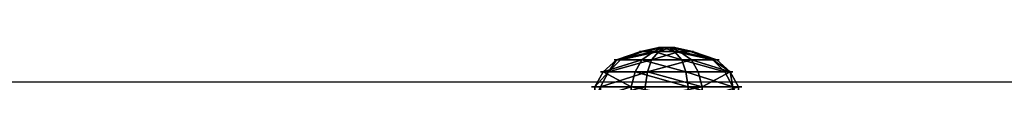
# Model space of a CAD drawing. Units: inches. Extents: x -163 to 502, y -150 to 453.
# Drawn here: x 152 to 178, y 117 to 118 of the extents above; entities that cross this region are included whole.
import ezdxf

# ---------------------------------------------------------------- set-up
doc = ezdxf.new("R2010")
doc.units = ezdxf.units.IN
doc.header["$MEASUREMENT"] = 0
doc.layers.get('0').update_dxf_attribs({"true_color": 0xffffff})
doc.layers.add('STREFA', color=1, linetype='Continuous')

# ---------------------------------------------------------------- blocks, each defined once
blk = doc.blocks.new('Group_8')
at = {"color": 18, "true_color": 0x000000}
for p, q in [((1.315, 3.819), (1.315, 3.819, 0.306)), ((1.315, 3.819, 0.306), (1.386, 3.59, 0.705)), ((2.839, 3.68, 0.306), (2.728, 3.468, 0.705)), ((2.839, 3.68), (2.839, 3.68, 0.306)), ((1.386, 3.59, 0.705), (1.495, 3.241, 1.023)), ((2.728, 3.468, 0.705), (2.558, 3.145, 1.023)), ((1.495, 3.241, 1.023), (1.686, 2.595, 1.244)), ((2.558, 3.145, 1.023), (2.233, 2.545, 1.244)), ((0.139, 2.839), (0.139, 2.839, 0.306)), ((0.139, 2.839, 0.306), (0.351, 2.728, 0.705)), ((0.351, 2.728, 0.705), (0.675, 2.558, 1.023)), ((0.675, 2.558, 1.023), (1.264, 2.243, 1.244)), ((1.686, 2.595, 1.244), (1.844, 2.12, 1.353)), ((2.233, 2.545, 1.244), (2.012, 2.104, 1.353)), ((3.59, 2.433, 0.705), (3.241, 2.324, 1.023)), ((3.819, 2.504, 0.306), (3.59, 2.433, 0.705)), ((3.819, 2.504), (3.819, 2.504, 0.306)), ((1.264, 2.243, 1.244), (1.715, 2.012, 1.353)), ((2.585, 2.123, 1.244), (2.12, 1.975, 1.353)), ((3.241, 2.324, 1.023), (2.585, 2.123, 1.244)), ((1.214, 1.696, 1.244), (1.7, 1.844, 1.353)), ((0.578, 1.495, 1.023), (1.214, 1.696, 1.244)), ((1.566, 1.274, 1.244), (1.807, 1.715, 1.353)), ((2.113, 1.224, 1.244), (1.975, 1.7, 1.353)), ((2.535, 1.576, 1.244), (2.104, 1.807, 1.353)), ((3.145, 1.261, 1.023), (2.535, 1.576, 1.244)), ((0, 1.315, 0.306), (0.229, 1.386, 0.705)), ((0, 1.315), (0, 1.315, 0.306)), ((0.229, 1.386, 0.705), (0.578, 1.495, 1.023)), ((1.261, 0.675, 1.023), (1.566, 1.274, 1.244)), ((2.324, 0.578, 1.023), (2.113, 1.224, 1.244)), ((3.468, 1.091, 0.705), (3.145, 1.261, 1.023)), ((3.68, 0.98, 0.306), (3.468, 1.091, 0.705)), ((3.68, 0.98), (3.68, 0.98, 0.306)), ((1.091, 0.351, 0.705), (1.261, 0.675, 1.023)), ((2.433, 0.229, 0.705), (2.324, 0.578, 1.023)), ((0.98, 0.139, 0.306), (1.091, 0.351, 0.705)), ((0.98, 0.139), (0.98, 0.139, 0.306)), ((2.504, 0, 0.306), (2.433, 0.229, 0.705)), ((2.504, 0), (2.504, 0, 0.306))]:
    blk.add_line(p, q, dxfattribs=at)
for centre, radius in [((1.91, 1.91, 0.306), 2), ((1.91, 1.91), 2), ((1.91, 1.91, 0.705), 1.76), ((1.91, 1.91, 1.023), 1.395), ((1.9, 1.91, 1.244), 0.718), ((1.91, 1.91, 1.353), 0.22)]:
    blk.add_circle(centre, radius, dxfattribs=at)
mesh = blk.add_polyface(dxfattribs=at)
corners = [(0.98, 0.139), (0.139, 2.839), (0, 1.315), (1.315, 3.819), (2.504, 0), (2.839, 3.68), (3.68, 0.98), (3.819, 2.504)]
mesh.append_faces([[corners[k] for k in face] for face in [(0, 1, 2), (5, 6, 7)]], dxfattribs={"vtx0": -1, "color": 18})
mesh.append_faces([[corners[k] for k in face] for face in [(1, 0, 3), (3, 4, 5)]], dxfattribs={"vtx0": -1, "vtx1": -1, "color": 18})
mesh.append_faces([[corners[k] for k in face] for face in [(3, 0, 4), (5, 4, 6)]], dxfattribs={"vtx0": -1, "vtx2": -1, "color": 18})
mesh = blk.add_polyface(dxfattribs=at)
corners = [(0.139, 2.839, 0.306), (0.98, 0.139, 0.306), (0, 1.315, 0.306), (1.315, 3.819, 0.306), (2.504, 0, 0.306), (2.839, 3.68, 0.306), (3.68, 0.98, 0.306), (3.819, 2.504, 0.306)]
mesh.append_faces([[corners[k] for k in face] for face in [(0, 1, 2), (6, 5, 7)]], dxfattribs={"vtx0": -1, "color": 18})
mesh.append_faces([[corners[k] for k in face] for face in [(1, 3, 4), (4, 5, 6)]], dxfattribs={"vtx0": -1, "vtx1": -1, "color": 18})
mesh.append_faces([[corners[k] for k in face] for face in [(1, 0, 3), (4, 3, 5)]], dxfattribs={"vtx0": -1, "vtx2": -1, "color": 18})
mesh = blk.add_polyface(dxfattribs=at)
corners = [(1.315, 3.819, 0.306), (0.139, 2.839), (1.315, 3.819), (0.139, 2.839, 0.306)]
mesh.append_faces([[corners[k] for k in face] for face in [(0, 1, 2), (1, 0, 3)]], dxfattribs={"vtx0": -1, "color": 18})
mesh = blk.add_polyface(dxfattribs=at)
corners = [(1.386, 3.59, 0.705), (0.139, 2.839, 0.306), (1.315, 3.819, 0.306), (0.351, 2.728, 0.705)]
mesh.append_faces([[corners[k] for k in face] for face in [(0, 1, 2), (1, 0, 3)]], dxfattribs={"vtx0": -1, "color": 18})
mesh = blk.add_polyface(dxfattribs=at)
corners = [(2.839, 3.68, 0.306), (1.315, 3.819), (2.839, 3.68), (1.315, 3.819, 0.306)]
mesh.append_faces([[corners[k] for k in face] for face in [(0, 1, 2), (1, 0, 3)]], dxfattribs={"vtx0": -1, "color": 18})
mesh = blk.add_polyface(dxfattribs=at)
corners = [(2.728, 3.468, 0.705), (1.315, 3.819, 0.306), (2.839, 3.68, 0.306), (1.386, 3.59, 0.705)]
mesh.append_faces([[corners[k] for k in face] for face in [(0, 1, 2), (1, 0, 3)]], dxfattribs={"vtx0": -1, "color": 18})
mesh = blk.add_polyface(dxfattribs=at)
corners = [(2.728, 3.468, 0.705), (3.819, 2.504, 0.306), (3.59, 2.433, 0.705), (2.839, 3.68, 0.306)]
mesh.append_faces([[corners[k] for k in face] for face in [(0, 1, 2), (1, 0, 3)]], dxfattribs={"vtx0": -1, "color": 18})
mesh = blk.add_polyface(dxfattribs=at)
corners = [(2.839, 3.68, 0.306), (3.819, 2.504), (3.819, 2.504, 0.306), (2.839, 3.68)]
mesh.append_faces([[corners[k] for k in face] for face in [(0, 1, 2), (1, 0, 3)]], dxfattribs={"vtx0": -1, "color": 18})
mesh = blk.add_polyface(dxfattribs=at)
corners = [(0.351, 2.728, 0.705), (1.091, 0.351, 0.705), (0.229, 1.386, 0.705), (1.386, 3.59, 0.705), (2.433, 0.229, 0.705), (2.728, 3.468, 0.705), (3.468, 1.091, 0.705), (3.59, 2.433, 0.705)]
mesh.append_faces([[corners[k] for k in face] for face in [(0, 1, 2), (6, 5, 7)]], dxfattribs={"vtx0": -1, "color": 18})
mesh.append_faces([[corners[k] for k in face] for face in [(1, 3, 4), (4, 5, 6)]], dxfattribs={"vtx0": -1, "vtx1": -1, "color": 18})
mesh.append_faces([[corners[k] for k in face] for face in [(1, 0, 3), (4, 3, 5)]], dxfattribs={"vtx0": -1, "vtx2": -1, "color": 18})
mesh = blk.add_polyface(dxfattribs=at)
corners = [(1.386, 3.59, 0.705), (0.675, 2.558, 1.023), (0.351, 2.728, 0.705), (1.495, 3.241, 1.023)]
mesh.append_faces([[corners[k] for k in face] for face in [(0, 1, 2), (1, 0, 3)]], dxfattribs={"vtx0": -1, "color": 18})
mesh = blk.add_polyface(dxfattribs=at)
corners = [(2.728, 3.468, 0.705), (1.495, 3.241, 1.023), (1.386, 3.59, 0.705), (2.558, 3.145, 1.023)]
mesh.append_faces([[corners[k] for k in face] for face in [(0, 1, 2), (1, 0, 3)]], dxfattribs={"vtx0": -1, "color": 18})
mesh = blk.add_polyface(dxfattribs=at)
corners = [(2.728, 3.468, 0.705), (3.241, 2.324, 1.023), (2.558, 3.145, 1.023), (3.59, 2.433, 0.705)]
mesh.append_faces([[corners[k] for k in face] for face in [(0, 1, 2), (1, 0, 3)]], dxfattribs={"vtx0": -1, "color": 18})
mesh = blk.add_polyface(dxfattribs=at)
corners = [(0.675, 2.558, 1.023), (1.261, 0.675, 1.023), (0.578, 1.495, 1.023), (1.495, 3.241, 1.023), (2.324, 0.578, 1.023), (2.558, 3.145, 1.023), (3.145, 1.261, 1.023), (3.241, 2.324, 1.023)]
mesh.append_faces([[corners[k] for k in face] for face in [(0, 1, 2), (6, 5, 7)]], dxfattribs={"vtx0": -1, "color": 18})
mesh.append_faces([[corners[k] for k in face] for face in [(1, 3, 4), (4, 5, 6)]], dxfattribs={"vtx0": -1, "vtx1": -1, "color": 18})
mesh.append_faces([[corners[k] for k in face] for face in [(1, 0, 3), (4, 3, 5)]], dxfattribs={"vtx0": -1, "vtx2": -1, "color": 18})
mesh = blk.add_polyface(dxfattribs=at)
corners = [(1.495, 3.241, 1.023), (1.264, 2.243, 1.244), (0.675, 2.558, 1.023), (1.686, 2.595, 1.244)]
mesh.append_faces([[corners[k] for k in face] for face in [(0, 1, 2), (1, 0, 3)]], dxfattribs={"vtx0": -1, "color": 18})
mesh = blk.add_polyface(dxfattribs=at)
corners = [(2.558, 3.145, 1.023), (1.686, 2.595, 1.244), (1.495, 3.241, 1.023), (2.233, 2.545, 1.244)]
mesh.append_faces([[corners[k] for k in face] for face in [(0, 1, 2), (1, 0, 3)]], dxfattribs={"vtx0": -1, "color": 18})
mesh = blk.add_polyface(dxfattribs=at)
corners = [(2.558, 3.145, 1.023), (2.585, 2.123, 1.244), (2.233, 2.545, 1.244), (3.241, 2.324, 1.023)]
mesh.append_faces([[corners[k] for k in face] for face in [(0, 1, 2), (1, 0, 3)]], dxfattribs={"vtx0": -1, "color": 18})
mesh = blk.add_polyface(dxfattribs=at)
corners = [(0.139, 2.839), (0, 1.315, 0.306), (0, 1.315), (0.139, 2.839, 0.306)]
mesh.append_faces([[corners[k] for k in face] for face in [(0, 1, 2), (1, 0, 3)]], dxfattribs={"vtx0": -1, "color": 18})
mesh = blk.add_polyface(dxfattribs=at)
corners = [(0.139, 2.839, 0.306), (0.229, 1.386, 0.705), (0, 1.315, 0.306), (0.351, 2.728, 0.705)]
mesh.append_faces([[corners[k] for k in face] for face in [(0, 1, 2), (1, 0, 3)]], dxfattribs={"vtx0": -1, "color": 18})
mesh = blk.add_polyface(dxfattribs=at)
corners = [(0.351, 2.728, 0.705), (0.578, 1.495, 1.023), (0.229, 1.386, 0.705), (0.675, 2.558, 1.023)]
mesh.append_faces([[corners[k] for k in face] for face in [(0, 1, 2), (1, 0, 3)]], dxfattribs={"vtx0": -1, "color": 18})
mesh = blk.add_polyface(dxfattribs=at)
corners = [(0.675, 2.558, 1.023), (1.214, 1.696, 1.244), (0.578, 1.495, 1.023), (1.264, 2.243, 1.244)]
mesh.append_faces([[corners[k] for k in face] for face in [(0, 1, 2), (1, 0, 3)]], dxfattribs={"vtx0": -1, "color": 18})
mesh = blk.add_polyface(dxfattribs=at)
corners = [(1.264, 2.243, 1.244), (1.566, 1.274, 1.244), (1.214, 1.696, 1.244), (1.686, 2.595, 1.244), (2.113, 1.224, 1.244), (2.233, 2.545, 1.244), (2.535, 1.576, 1.244), (2.585, 2.123, 1.244)]
mesh.append_faces([[corners[k] for k in face] for face in [(0, 1, 2), (6, 5, 7)]], dxfattribs={"vtx0": -1, "color": 18})
mesh.append_faces([[corners[k] for k in face] for face in [(1, 3, 4), (4, 5, 6)]], dxfattribs={"vtx0": -1, "vtx1": -1, "color": 18})
mesh.append_faces([[corners[k] for k in face] for face in [(1, 0, 3), (4, 3, 5)]], dxfattribs={"vtx0": -1, "vtx2": -1, "color": 18})
mesh = blk.add_polyface(dxfattribs=at)
corners = [(1.686, 2.595, 1.244), (1.715, 2.012, 1.353), (1.264, 2.243, 1.244), (1.844, 2.12, 1.353)]
mesh.append_faces([[corners[k] for k in face] for face in [(0, 1, 2), (1, 0, 3)]], dxfattribs={"vtx0": -1, "color": 18})
mesh = blk.add_polyface(dxfattribs=at)
corners = [(2.233, 2.545, 1.244), (1.844, 2.12, 1.353), (1.686, 2.595, 1.244), (2.012, 2.104, 1.353)]
mesh.append_faces([[corners[k] for k in face] for face in [(0, 1, 2), (1, 0, 3)]], dxfattribs={"vtx0": -1, "color": 18})
mesh = blk.add_polyface(dxfattribs=at)
corners = [(2.233, 2.545, 1.244), (2.12, 1.975, 1.353), (2.012, 2.104, 1.353), (2.585, 2.123, 1.244)]
mesh.append_faces([[corners[k] for k in face] for face in [(0, 1, 2), (1, 0, 3)]], dxfattribs={"vtx0": -1, "color": 18})
mesh = blk.add_polyface(dxfattribs=at)
corners = [(3.241, 2.324, 1.023), (3.468, 1.091, 0.705), (3.145, 1.261, 1.023), (3.59, 2.433, 0.705)]
mesh.append_faces([[corners[k] for k in face] for face in [(0, 1, 2), (1, 0, 3)]], dxfattribs={"vtx0": -1, "color": 18})
mesh = blk.add_polyface(dxfattribs=at)
corners = [(3.468, 1.091, 0.705), (3.819, 2.504, 0.306), (3.68, 0.98, 0.306), (3.59, 2.433, 0.705)]
mesh.append_faces([[corners[k] for k in face] for face in [(0, 1, 2), (1, 0, 3)]], dxfattribs={"vtx0": -1, "color": 18})
mesh = blk.add_polyface(dxfattribs=at)
corners = [(3.819, 2.504, 0.306), (3.68, 0.98), (3.68, 0.98, 0.306), (3.819, 2.504)]
mesh.append_faces([[corners[k] for k in face] for face in [(0, 1, 2), (1, 0, 3)]], dxfattribs={"vtx0": -1, "color": 18})
mesh = blk.add_polyface(dxfattribs=at)
corners = [(1.264, 2.243, 1.244), (1.7, 1.844, 1.353), (1.214, 1.696, 1.244), (1.715, 2.012, 1.353)]
mesh.append_faces([[corners[k] for k in face] for face in [(0, 1, 2), (1, 0, 3)]], dxfattribs={"vtx0": -1, "color": 18})
mesh = blk.add_polyface(dxfattribs=at)
corners = [(1.715, 2.012, 1.353), (1.807, 1.715, 1.353), (1.7, 1.844, 1.353), (1.844, 2.12, 1.353), (1.975, 1.7, 1.353), (2.012, 2.104, 1.353), (2.104, 1.807, 1.353), (2.12, 1.975, 1.353)]
mesh.append_faces([[corners[k] for k in face] for face in [(0, 1, 2), (6, 5, 7)]], dxfattribs={"vtx0": -1, "color": 18})
mesh.append_faces([[corners[k] for k in face] for face in [(1, 3, 4), (4, 5, 6)]], dxfattribs={"vtx0": -1, "vtx1": -1, "color": 18})
mesh.append_faces([[corners[k] for k in face] for face in [(1, 0, 3), (4, 3, 5)]], dxfattribs={"vtx0": -1, "vtx2": -1, "color": 18})
mesh = blk.add_polyface(dxfattribs=at)
corners = [(2.12, 1.975, 1.353), (2.535, 1.576, 1.244), (2.104, 1.807, 1.353), (2.585, 2.123, 1.244)]
mesh.append_faces([[corners[k] for k in face] for face in [(0, 1, 2), (1, 0, 3)]], dxfattribs={"vtx0": -1, "color": 18})
mesh = blk.add_polyface(dxfattribs=at)
corners = [(2.585, 2.123, 1.244), (3.145, 1.261, 1.023), (2.535, 1.576, 1.244), (3.241, 2.324, 1.023)]
mesh.append_faces([[corners[k] for k in face] for face in [(0, 1, 2), (1, 0, 3)]], dxfattribs={"vtx0": -1, "color": 18})
mesh = blk.add_polyface(dxfattribs=at)
corners = [(1.7, 1.844, 1.353), (1.566, 1.274, 1.244), (1.214, 1.696, 1.244), (1.807, 1.715, 1.353)]
mesh.append_faces([[corners[k] for k in face] for face in [(0, 1, 2), (1, 0, 3)]], dxfattribs={"vtx0": -1, "color": 18})
mesh = blk.add_polyface(dxfattribs=at)
corners = [(1.214, 1.696, 1.244), (1.261, 0.675, 1.023), (0.578, 1.495, 1.023), (1.566, 1.274, 1.244)]
mesh.append_faces([[corners[k] for k in face] for face in [(0, 1, 2), (1, 0, 3)]], dxfattribs={"vtx0": -1, "color": 18})
mesh = blk.add_polyface(dxfattribs=at)
corners = [(1.807, 1.715, 1.353), (2.113, 1.224, 1.244), (1.566, 1.274, 1.244), (1.975, 1.7, 1.353)]
mesh.append_faces([[corners[k] for k in face] for face in [(0, 1, 2), (1, 0, 3)]], dxfattribs={"vtx0": -1, "color": 18})
mesh = blk.add_polyface(dxfattribs=at)
corners = [(2.104, 1.807, 1.353), (2.113, 1.224, 1.244), (1.975, 1.7, 1.353), (2.535, 1.576, 1.244)]
mesh.append_faces([[corners[k] for k in face] for face in [(0, 1, 2), (1, 0, 3)]], dxfattribs={"vtx0": -1, "color": 18})
mesh = blk.add_polyface(dxfattribs=at)
corners = [(2.535, 1.576, 1.244), (2.324, 0.578, 1.023), (2.113, 1.224, 1.244), (3.145, 1.261, 1.023)]
mesh.append_faces([[corners[k] for k in face] for face in [(0, 1, 2), (1, 0, 3)]], dxfattribs={"vtx0": -1, "color": 18})
mesh = blk.add_polyface(dxfattribs=at)
corners = [(0, 1.315, 0.306), (1.091, 0.351, 0.705), (0.98, 0.139, 0.306), (0.229, 1.386, 0.705)]
mesh.append_faces([[corners[k] for k in face] for face in [(0, 1, 2), (1, 0, 3)]], dxfattribs={"vtx0": -1, "color": 18})
mesh = blk.add_polyface(dxfattribs=at)
corners = [(0, 1.315), (0.98, 0.139, 0.306), (0.98, 0.139), (0, 1.315, 0.306)]
mesh.append_faces([[corners[k] for k in face] for face in [(0, 1, 2), (1, 0, 3)]], dxfattribs={"vtx0": -1, "color": 18})
mesh = blk.add_polyface(dxfattribs=at)
corners = [(0.578, 1.495, 1.023), (1.091, 0.351, 0.705), (0.229, 1.386, 0.705), (1.261, 0.675, 1.023)]
mesh.append_faces([[corners[k] for k in face] for face in [(0, 1, 2), (1, 0, 3)]], dxfattribs={"vtx0": -1, "color": 18})
mesh = blk.add_polyface(dxfattribs=at)
corners = [(1.566, 1.274, 1.244), (2.324, 0.578, 1.023), (1.261, 0.675, 1.023), (2.113, 1.224, 1.244)]
mesh.append_faces([[corners[k] for k in face] for face in [(0, 1, 2), (1, 0, 3)]], dxfattribs={"vtx0": -1, "color": 18})
mesh = blk.add_polyface(dxfattribs=at)
corners = [(3.145, 1.261, 1.023), (2.433, 0.229, 0.705), (2.324, 0.578, 1.023), (3.468, 1.091, 0.705)]
mesh.append_faces([[corners[k] for k in face] for face in [(0, 1, 2), (1, 0, 3)]], dxfattribs={"vtx0": -1, "color": 18})
mesh = blk.add_polyface(dxfattribs=at)
corners = [(2.433, 0.229, 0.705), (3.68, 0.98, 0.306), (2.504, 0, 0.306), (3.468, 1.091, 0.705)]
mesh.append_faces([[corners[k] for k in face] for face in [(0, 1, 2), (1, 0, 3)]], dxfattribs={"vtx0": -1, "color": 18})
mesh = blk.add_polyface(dxfattribs=at)
corners = [(2.504, 0, 0.306), (3.68, 0.98), (2.504, 0), (3.68, 0.98, 0.306)]
mesh.append_faces([[corners[k] for k in face] for face in [(0, 1, 2), (1, 0, 3)]], dxfattribs={"vtx0": -1, "color": 18})
mesh = blk.add_polyface(dxfattribs=at)
corners = [(1.261, 0.675, 1.023), (2.433, 0.229, 0.705), (1.091, 0.351, 0.705), (2.324, 0.578, 1.023)]
mesh.append_faces([[corners[k] for k in face] for face in [(0, 1, 2), (1, 0, 3)]], dxfattribs={"vtx0": -1, "color": 18})
mesh = blk.add_polyface(dxfattribs=at)
corners = [(1.091, 0.351, 0.705), (2.504, 0, 0.306), (0.98, 0.139, 0.306), (2.433, 0.229, 0.705)]
mesh.append_faces([[corners[k] for k in face] for face in [(0, 1, 2), (1, 0, 3)]], dxfattribs={"vtx0": -1, "color": 18})
mesh = blk.add_polyface(dxfattribs=at)
corners = [(0.98, 0.139, 0.306), (2.504, 0), (0.98, 0.139), (2.504, 0, 0.306)]
mesh.append_faces([[corners[k] for k in face] for face in [(0, 1, 2), (1, 0, 3)]], dxfattribs={"vtx0": -1, "color": 18})
blk = doc.blocks.new('Group_44')
at = {"color": 18, "true_color": 0x000000}
for p, q in [((1.315, 3.819), (1.315, 3.819, 0.306)), ((1.315, 3.819, 0.306), (1.386, 3.59, 0.705)), ((2.839, 3.68, 0.306), (2.728, 3.468, 0.705)), ((2.839, 3.68), (2.839, 3.68, 0.306)), ((1.386, 3.59, 0.705), (1.495, 3.241, 1.023)), ((2.728, 3.468, 0.705), (2.558, 3.145, 1.023)), ((1.495, 3.241, 1.023), (1.686, 2.595, 1.244)), ((2.558, 3.145, 1.023), (2.233, 2.545, 1.244)), ((0.139, 2.839), (0.139, 2.839, 0.306)), ((0.139, 2.839, 0.306), (0.351, 2.728, 0.705)), ((0.351, 2.728, 0.705), (0.675, 2.558, 1.023)), ((0.675, 2.558, 1.023), (1.264, 2.243, 1.244)), ((1.686, 2.595, 1.244), (1.844, 2.12, 1.353)), ((2.233, 2.545, 1.244), (2.012, 2.104, 1.353)), ((3.59, 2.433, 0.705), (3.241, 2.324, 1.023)), ((3.819, 2.504, 0.306), (3.59, 2.433, 0.705)), ((3.819, 2.504), (3.819, 2.504, 0.306)), ((1.264, 2.243, 1.244), (1.715, 2.012, 1.353)), ((2.585, 2.123, 1.244), (2.12, 1.975, 1.353)), ((3.241, 2.324, 1.023), (2.585, 2.123, 1.244)), ((1.214, 1.696, 1.244), (1.7, 1.844, 1.353)), ((0.578, 1.495, 1.023), (1.214, 1.696, 1.244)), ((1.566, 1.274, 1.244), (1.807, 1.715, 1.353)), ((2.113, 1.224, 1.244), (1.975, 1.7, 1.353)), ((2.535, 1.576, 1.244), (2.104, 1.807, 1.353)), ((3.145, 1.261, 1.023), (2.535, 1.576, 1.244)), ((0, 1.315, 0.306), (0.229, 1.386, 0.705)), ((0, 1.315), (0, 1.315, 0.306)), ((0.229, 1.386, 0.705), (0.578, 1.495, 1.023)), ((1.261, 0.675, 1.023), (1.566, 1.274, 1.244)), ((2.324, 0.578, 1.023), (2.113, 1.224, 1.244)), ((3.468, 1.091, 0.705), (3.145, 1.261, 1.023)), ((3.68, 0.98, 0.306), (3.468, 1.091, 0.705)), ((3.68, 0.98), (3.68, 0.98, 0.306)), ((1.091, 0.351, 0.705), (1.261, 0.675, 1.023)), ((2.433, 0.229, 0.705), (2.324, 0.578, 1.023)), ((0.98, 0.139, 0.306), (1.091, 0.351, 0.705)), ((0.98, 0.139), (0.98, 0.139, 0.306)), ((2.504, 0, 0.306), (2.433, 0.229, 0.705)), ((2.504, 0), (2.504, 0, 0.306))]:
    blk.add_line(p, q, dxfattribs=at)
for centre, radius in [((1.91, 1.91, 0.306), 2), ((1.91, 1.91), 2), ((1.91, 1.91, 0.705), 1.76), ((1.91, 1.91, 1.023), 1.395), ((1.9, 1.91, 1.244), 0.718), ((1.91, 1.91, 1.353), 0.22)]:
    blk.add_circle(centre, radius, dxfattribs=at)
mesh = blk.add_polyface(dxfattribs=at)
corners = [(0.139, 2.839), (0.98, 0.139), (0, 1.315), (1.315, 3.819), (2.504, 0), (2.839, 3.68), (3.68, 0.98), (3.819, 2.504)]
mesh.append_faces([[corners[k] for k in face] for face in [(0, 1, 2), (6, 5, 7)]], dxfattribs={"vtx0": -1, "color": 18})
mesh.append_faces([[corners[k] for k in face] for face in [(1, 3, 4), (4, 5, 6)]], dxfattribs={"vtx0": -1, "vtx1": -1, "color": 18})
mesh.append_faces([[corners[k] for k in face] for face in [(1, 0, 3), (4, 3, 5)]], dxfattribs={"vtx0": -1, "vtx2": -1, "color": 18})
mesh = blk.add_polyface(dxfattribs=at)
corners = [(0.98, 0.139, 0.306), (0.139, 2.839, 0.306), (0, 1.315, 0.306), (1.315, 3.819, 0.306), (2.504, 0, 0.306), (2.839, 3.68, 0.306), (3.68, 0.98, 0.306), (3.819, 2.504, 0.306)]
mesh.append_faces([[corners[k] for k in face] for face in [(0, 1, 2), (5, 6, 7)]], dxfattribs={"vtx0": -1, "color": 18})
mesh.append_faces([[corners[k] for k in face] for face in [(1, 0, 3), (3, 4, 5)]], dxfattribs={"vtx0": -1, "vtx1": -1, "color": 18})
mesh.append_faces([[corners[k] for k in face] for face in [(3, 0, 4), (5, 4, 6)]], dxfattribs={"vtx0": -1, "vtx2": -1, "color": 18})
mesh = blk.add_polyface(dxfattribs=at)
corners = [(0.139, 2.839, 0.306), (1.315, 3.819), (0.139, 2.839), (1.315, 3.819, 0.306)]
mesh.append_faces([[corners[k] for k in face] for face in [(0, 1, 2), (1, 0, 3)]], dxfattribs={"vtx0": -1, "color": 18})
mesh = blk.add_polyface(dxfattribs=at)
corners = [(0.351, 2.728, 0.705), (1.315, 3.819, 0.306), (0.139, 2.839, 0.306), (1.386, 3.59, 0.705)]
mesh.append_faces([[corners[k] for k in face] for face in [(0, 1, 2), (1, 0, 3)]], dxfattribs={"vtx0": -1, "color": 18})
mesh = blk.add_polyface(dxfattribs=at)
corners = [(1.315, 3.819, 0.306), (2.839, 3.68), (1.315, 3.819), (2.839, 3.68, 0.306)]
mesh.append_faces([[corners[k] for k in face] for face in [(0, 1, 2), (1, 0, 3)]], dxfattribs={"vtx0": -1, "color": 18})
mesh = blk.add_polyface(dxfattribs=at)
corners = [(1.315, 3.819, 0.306), (2.728, 3.468, 0.705), (2.839, 3.68, 0.306), (1.386, 3.59, 0.705)]
mesh.append_faces([[corners[k] for k in face] for face in [(0, 1, 2), (1, 0, 3)]], dxfattribs={"vtx0": -1, "color": 18})
mesh = blk.add_polyface(dxfattribs=at)
corners = [(3.819, 2.504, 0.306), (2.728, 3.468, 0.705), (3.59, 2.433, 0.705), (2.839, 3.68, 0.306)]
mesh.append_faces([[corners[k] for k in face] for face in [(0, 1, 2), (1, 0, 3)]], dxfattribs={"vtx0": -1, "color": 18})
mesh = blk.add_polyface(dxfattribs=at)
corners = [(3.819, 2.504), (2.839, 3.68, 0.306), (3.819, 2.504, 0.306), (2.839, 3.68)]
mesh.append_faces([[corners[k] for k in face] for face in [(0, 1, 2), (1, 0, 3)]], dxfattribs={"vtx0": -1, "color": 18})
mesh = blk.add_polyface(dxfattribs=at)
corners = [(1.091, 0.351, 0.705), (0.351, 2.728, 0.705), (0.229, 1.386, 0.705), (1.386, 3.59, 0.705), (2.433, 0.229, 0.705), (2.728, 3.468, 0.705), (3.468, 1.091, 0.705), (3.59, 2.433, 0.705)]
mesh.append_faces([[corners[k] for k in face] for face in [(0, 1, 2), (5, 6, 7)]], dxfattribs={"vtx0": -1, "color": 18})
mesh.append_faces([[corners[k] for k in face] for face in [(1, 0, 3), (3, 4, 5)]], dxfattribs={"vtx0": -1, "vtx1": -1, "color": 18})
mesh.append_faces([[corners[k] for k in face] for face in [(3, 0, 4), (5, 4, 6)]], dxfattribs={"vtx0": -1, "vtx2": -1, "color": 18})
mesh = blk.add_polyface(dxfattribs=at)
corners = [(0.675, 2.558, 1.023), (1.386, 3.59, 0.705), (0.351, 2.728, 0.705), (1.495, 3.241, 1.023)]
mesh.append_faces([[corners[k] for k in face] for face in [(0, 1, 2), (1, 0, 3)]], dxfattribs={"vtx0": -1, "color": 18})
mesh = blk.add_polyface(dxfattribs=at)
corners = [(1.495, 3.241, 1.023), (2.728, 3.468, 0.705), (1.386, 3.59, 0.705), (2.558, 3.145, 1.023)]
mesh.append_faces([[corners[k] for k in face] for face in [(0, 1, 2), (1, 0, 3)]], dxfattribs={"vtx0": -1, "color": 18})
mesh = blk.add_polyface(dxfattribs=at)
corners = [(3.241, 2.324, 1.023), (2.728, 3.468, 0.705), (2.558, 3.145, 1.023), (3.59, 2.433, 0.705)]
mesh.append_faces([[corners[k] for k in face] for face in [(0, 1, 2), (1, 0, 3)]], dxfattribs={"vtx0": -1, "color": 18})
mesh = blk.add_polyface(dxfattribs=at)
corners = [(1.261, 0.675, 1.023), (0.675, 2.558, 1.023), (0.578, 1.495, 1.023), (1.495, 3.241, 1.023), (2.324, 0.578, 1.023), (2.558, 3.145, 1.023), (3.145, 1.261, 1.023), (3.241, 2.324, 1.023)]
mesh.append_faces([[corners[k] for k in face] for face in [(0, 1, 2), (5, 6, 7)]], dxfattribs={"vtx0": -1, "color": 18})
mesh.append_faces([[corners[k] for k in face] for face in [(1, 0, 3), (3, 4, 5)]], dxfattribs={"vtx0": -1, "vtx1": -1, "color": 18})
mesh.append_faces([[corners[k] for k in face] for face in [(3, 0, 4), (5, 4, 6)]], dxfattribs={"vtx0": -1, "vtx2": -1, "color": 18})
mesh = blk.add_polyface(dxfattribs=at)
corners = [(1.264, 2.243, 1.244), (1.495, 3.241, 1.023), (0.675, 2.558, 1.023), (1.686, 2.595, 1.244)]
mesh.append_faces([[corners[k] for k in face] for face in [(0, 1, 2), (1, 0, 3)]], dxfattribs={"vtx0": -1, "color": 18})
mesh = blk.add_polyface(dxfattribs=at)
corners = [(1.686, 2.595, 1.244), (2.558, 3.145, 1.023), (1.495, 3.241, 1.023), (2.233, 2.545, 1.244)]
mesh.append_faces([[corners[k] for k in face] for face in [(0, 1, 2), (1, 0, 3)]], dxfattribs={"vtx0": -1, "color": 18})
mesh = blk.add_polyface(dxfattribs=at)
corners = [(2.585, 2.123, 1.244), (2.558, 3.145, 1.023), (2.233, 2.545, 1.244), (3.241, 2.324, 1.023)]
mesh.append_faces([[corners[k] for k in face] for face in [(0, 1, 2), (1, 0, 3)]], dxfattribs={"vtx0": -1, "color": 18})
mesh = blk.add_polyface(dxfattribs=at)
corners = [(0, 1.315, 0.306), (0.139, 2.839), (0, 1.315), (0.139, 2.839, 0.306)]
mesh.append_faces([[corners[k] for k in face] for face in [(0, 1, 2), (1, 0, 3)]], dxfattribs={"vtx0": -1, "color": 18})
mesh = blk.add_polyface(dxfattribs=at)
corners = [(0.229, 1.386, 0.705), (0.139, 2.839, 0.306), (0, 1.315, 0.306), (0.351, 2.728, 0.705)]
mesh.append_faces([[corners[k] for k in face] for face in [(0, 1, 2), (1, 0, 3)]], dxfattribs={"vtx0": -1, "color": 18})
mesh = blk.add_polyface(dxfattribs=at)
corners = [(0.578, 1.495, 1.023), (0.351, 2.728, 0.705), (0.229, 1.386, 0.705), (0.675, 2.558, 1.023)]
mesh.append_faces([[corners[k] for k in face] for face in [(0, 1, 2), (1, 0, 3)]], dxfattribs={"vtx0": -1, "color": 18})
mesh = blk.add_polyface(dxfattribs=at)
corners = [(1.214, 1.696, 1.244), (0.675, 2.558, 1.023), (0.578, 1.495, 1.023), (1.264, 2.243, 1.244)]
mesh.append_faces([[corners[k] for k in face] for face in [(0, 1, 2), (1, 0, 3)]], dxfattribs={"vtx0": -1, "color": 18})
mesh = blk.add_polyface(dxfattribs=at)
corners = [(1.566, 1.274, 1.244), (1.264, 2.243, 1.244), (1.214, 1.696, 1.244), (1.686, 2.595, 1.244), (2.113, 1.224, 1.244), (2.233, 2.545, 1.244), (2.535, 1.576, 1.244), (2.585, 2.123, 1.244)]
mesh.append_faces([[corners[k] for k in face] for face in [(0, 1, 2), (5, 6, 7)]], dxfattribs={"vtx0": -1, "color": 18})
mesh.append_faces([[corners[k] for k in face] for face in [(1, 0, 3), (3, 4, 5)]], dxfattribs={"vtx0": -1, "vtx1": -1, "color": 18})
mesh.append_faces([[corners[k] for k in face] for face in [(3, 0, 4), (5, 4, 6)]], dxfattribs={"vtx0": -1, "vtx2": -1, "color": 18})
mesh = blk.add_polyface(dxfattribs=at)
corners = [(1.715, 2.012, 1.353), (1.686, 2.595, 1.244), (1.264, 2.243, 1.244), (1.844, 2.12, 1.353)]
mesh.append_faces([[corners[k] for k in face] for face in [(0, 1, 2), (1, 0, 3)]], dxfattribs={"vtx0": -1, "color": 18})
mesh = blk.add_polyface(dxfattribs=at)
corners = [(1.844, 2.12, 1.353), (2.233, 2.545, 1.244), (1.686, 2.595, 1.244), (2.012, 2.104, 1.353)]
mesh.append_faces([[corners[k] for k in face] for face in [(0, 1, 2), (1, 0, 3)]], dxfattribs={"vtx0": -1, "color": 18})
mesh = blk.add_polyface(dxfattribs=at)
corners = [(2.12, 1.975, 1.353), (2.233, 2.545, 1.244), (2.012, 2.104, 1.353), (2.585, 2.123, 1.244)]
mesh.append_faces([[corners[k] for k in face] for face in [(0, 1, 2), (1, 0, 3)]], dxfattribs={"vtx0": -1, "color": 18})
mesh = blk.add_polyface(dxfattribs=at)
corners = [(3.468, 1.091, 0.705), (3.241, 2.324, 1.023), (3.145, 1.261, 1.023), (3.59, 2.433, 0.705)]
mesh.append_faces([[corners[k] for k in face] for face in [(0, 1, 2), (1, 0, 3)]], dxfattribs={"vtx0": -1, "color": 18})
mesh = blk.add_polyface(dxfattribs=at)
corners = [(3.819, 2.504, 0.306), (3.468, 1.091, 0.705), (3.68, 0.98, 0.306), (3.59, 2.433, 0.705)]
mesh.append_faces([[corners[k] for k in face] for face in [(0, 1, 2), (1, 0, 3)]], dxfattribs={"vtx0": -1, "color": 18})
mesh = blk.add_polyface(dxfattribs=at)
corners = [(3.68, 0.98), (3.819, 2.504, 0.306), (3.68, 0.98, 0.306), (3.819, 2.504)]
mesh.append_faces([[corners[k] for k in face] for face in [(0, 1, 2), (1, 0, 3)]], dxfattribs={"vtx0": -1, "color": 18})
mesh = blk.add_polyface(dxfattribs=at)
corners = [(1.7, 1.844, 1.353), (1.264, 2.243, 1.244), (1.214, 1.696, 1.244), (1.715, 2.012, 1.353)]
mesh.append_faces([[corners[k] for k in face] for face in [(0, 1, 2), (1, 0, 3)]], dxfattribs={"vtx0": -1, "color": 18})
mesh = blk.add_polyface(dxfattribs=at)
corners = [(1.807, 1.715, 1.353), (1.715, 2.012, 1.353), (1.7, 1.844, 1.353), (1.844, 2.12, 1.353), (1.975, 1.7, 1.353), (2.012, 2.104, 1.353), (2.104, 1.807, 1.353), (2.12, 1.975, 1.353)]
mesh.append_faces([[corners[k] for k in face] for face in [(0, 1, 2), (5, 6, 7)]], dxfattribs={"vtx0": -1, "color": 18})
mesh.append_faces([[corners[k] for k in face] for face in [(1, 0, 3), (3, 4, 5)]], dxfattribs={"vtx0": -1, "vtx1": -1, "color": 18})
mesh.append_faces([[corners[k] for k in face] for face in [(3, 0, 4), (5, 4, 6)]], dxfattribs={"vtx0": -1, "vtx2": -1, "color": 18})
mesh = blk.add_polyface(dxfattribs=at)
corners = [(2.535, 1.576, 1.244), (2.12, 1.975, 1.353), (2.104, 1.807, 1.353), (2.585, 2.123, 1.244)]
mesh.append_faces([[corners[k] for k in face] for face in [(0, 1, 2), (1, 0, 3)]], dxfattribs={"vtx0": -1, "color": 18})
mesh = blk.add_polyface(dxfattribs=at)
corners = [(3.145, 1.261, 1.023), (2.585, 2.123, 1.244), (2.535, 1.576, 1.244), (3.241, 2.324, 1.023)]
mesh.append_faces([[corners[k] for k in face] for face in [(0, 1, 2), (1, 0, 3)]], dxfattribs={"vtx0": -1, "color": 18})
mesh = blk.add_polyface(dxfattribs=at)
corners = [(1.566, 1.274, 1.244), (1.7, 1.844, 1.353), (1.214, 1.696, 1.244), (1.807, 1.715, 1.353)]
mesh.append_faces([[corners[k] for k in face] for face in [(0, 1, 2), (1, 0, 3)]], dxfattribs={"vtx0": -1, "color": 18})
mesh = blk.add_polyface(dxfattribs=at)
corners = [(1.261, 0.675, 1.023), (1.214, 1.696, 1.244), (0.578, 1.495, 1.023), (1.566, 1.274, 1.244)]
mesh.append_faces([[corners[k] for k in face] for face in [(0, 1, 2), (1, 0, 3)]], dxfattribs={"vtx0": -1, "color": 18})
mesh = blk.add_polyface(dxfattribs=at)
corners = [(2.113, 1.224, 1.244), (1.807, 1.715, 1.353), (1.566, 1.274, 1.244), (1.975, 1.7, 1.353)]
mesh.append_faces([[corners[k] for k in face] for face in [(0, 1, 2), (1, 0, 3)]], dxfattribs={"vtx0": -1, "color": 18})
mesh = blk.add_polyface(dxfattribs=at)
corners = [(2.113, 1.224, 1.244), (2.104, 1.807, 1.353), (1.975, 1.7, 1.353), (2.535, 1.576, 1.244)]
mesh.append_faces([[corners[k] for k in face] for face in [(0, 1, 2), (1, 0, 3)]], dxfattribs={"vtx0": -1, "color": 18})
mesh = blk.add_polyface(dxfattribs=at)
corners = [(2.324, 0.578, 1.023), (2.535, 1.576, 1.244), (2.113, 1.224, 1.244), (3.145, 1.261, 1.023)]
mesh.append_faces([[corners[k] for k in face] for face in [(0, 1, 2), (1, 0, 3)]], dxfattribs={"vtx0": -1, "color": 18})
mesh = blk.add_polyface(dxfattribs=at)
corners = [(1.091, 0.351, 0.705), (0, 1.315, 0.306), (0.98, 0.139, 0.306), (0.229, 1.386, 0.705)]
mesh.append_faces([[corners[k] for k in face] for face in [(0, 1, 2), (1, 0, 3)]], dxfattribs={"vtx0": -1, "color": 18})
mesh = blk.add_polyface(dxfattribs=at)
corners = [(0, 1.315, 0.306), (0.98, 0.139), (0.98, 0.139, 0.306), (0, 1.315)]
mesh.append_faces([[corners[k] for k in face] for face in [(0, 1, 2), (1, 0, 3)]], dxfattribs={"vtx0": -1, "color": 18})
mesh = blk.add_polyface(dxfattribs=at)
corners = [(1.091, 0.351, 0.705), (0.578, 1.495, 1.023), (0.229, 1.386, 0.705), (1.261, 0.675, 1.023)]
mesh.append_faces([[corners[k] for k in face] for face in [(0, 1, 2), (1, 0, 3)]], dxfattribs={"vtx0": -1, "color": 18})
mesh = blk.add_polyface(dxfattribs=at)
corners = [(2.324, 0.578, 1.023), (1.566, 1.274, 1.244), (1.261, 0.675, 1.023), (2.113, 1.224, 1.244)]
mesh.append_faces([[corners[k] for k in face] for face in [(0, 1, 2), (1, 0, 3)]], dxfattribs={"vtx0": -1, "color": 18})
mesh = blk.add_polyface(dxfattribs=at)
corners = [(2.433, 0.229, 0.705), (3.145, 1.261, 1.023), (2.324, 0.578, 1.023), (3.468, 1.091, 0.705)]
mesh.append_faces([[corners[k] for k in face] for face in [(0, 1, 2), (1, 0, 3)]], dxfattribs={"vtx0": -1, "color": 18})
mesh = blk.add_polyface(dxfattribs=at)
corners = [(3.468, 1.091, 0.705), (2.504, 0, 0.306), (3.68, 0.98, 0.306), (2.433, 0.229, 0.705)]
mesh.append_faces([[corners[k] for k in face] for face in [(0, 1, 2), (1, 0, 3)]], dxfattribs={"vtx0": -1, "color": 18})
mesh = blk.add_polyface(dxfattribs=at)
corners = [(3.68, 0.98, 0.306), (2.504, 0), (3.68, 0.98), (2.504, 0, 0.306)]
mesh.append_faces([[corners[k] for k in face] for face in [(0, 1, 2), (1, 0, 3)]], dxfattribs={"vtx0": -1, "color": 18})
mesh = blk.add_polyface(dxfattribs=at)
corners = [(2.433, 0.229, 0.705), (1.261, 0.675, 1.023), (1.091, 0.351, 0.705), (2.324, 0.578, 1.023)]
mesh.append_faces([[corners[k] for k in face] for face in [(0, 1, 2), (1, 0, 3)]], dxfattribs={"vtx0": -1, "color": 18})
mesh = blk.add_polyface(dxfattribs=at)
corners = [(2.433, 0.229, 0.705), (0.98, 0.139, 0.306), (2.504, 0, 0.306), (1.091, 0.351, 0.705)]
mesh.append_faces([[corners[k] for k in face] for face in [(0, 1, 2), (1, 0, 3)]], dxfattribs={"vtx0": -1, "color": 18})
mesh = blk.add_polyface(dxfattribs=at)
corners = [(2.504, 0, 0.306), (0.98, 0.139), (2.504, 0), (0.98, 0.139, 0.306)]
mesh.append_faces([[corners[k] for k in face] for face in [(0, 1, 2), (1, 0, 3)]], dxfattribs={"vtx0": -1, "color": 18})
blk = doc.blocks.new('Component_1')
at = {"extrusion": (-3.9443e-31, 1.19349e-14, -1), "rotation": 190.9999999999739}
blk.add_blockref('Group_44', (-0.399, 4.148, -1.393), dxfattribs=at)
at = {"color": 18, "true_color": 0x000000}
blk.add_blockref('Group_8', (0, 0, 53.183), dxfattribs=at)
blk = doc.blocks.new('Grupa_90')
at = {"extrusion": (7.21645e-16, -1, 1.14186e-13), "rotation": 90}
blk.add_blockref('Component_1', (39.644, 168.905, -64.907), dxfattribs=at)
blk = doc.blocks.new('1406-2D')
at = {"layer": 'STREFA'}
blk.add_line((195.32, 1172.613), (77.908, 1172.613), dxfattribs=at)

msp = doc.modelspace()

# ---------------------------------------------------------------- block references
for name, p in [('1406-2D', (72.674, -1055.86)), ('Grupa_90', (131.555, 52.808, -75.002))]:
    msp.add_blockref(name, p)

doc.saveas('drawing.dxf')
